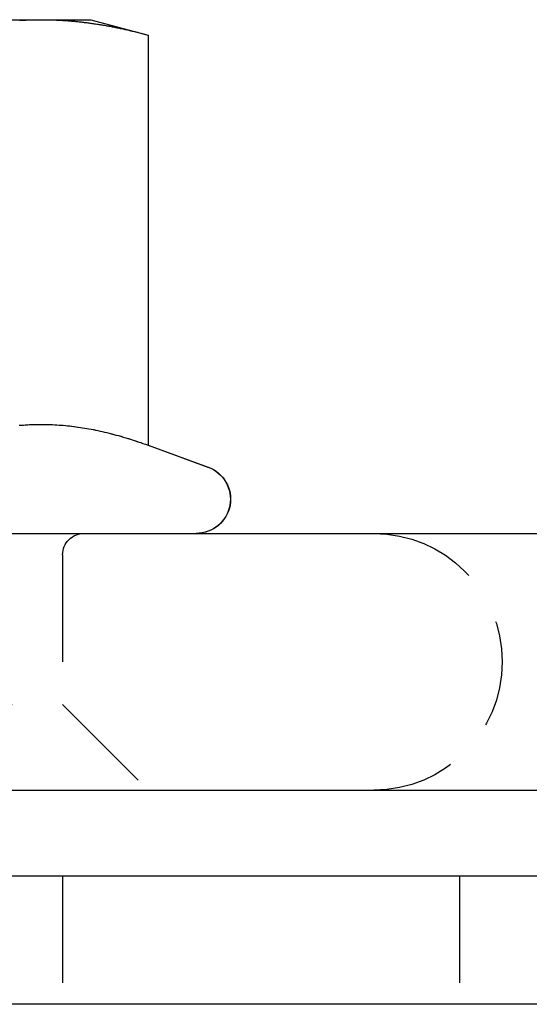
# Model space of a CAD drawing. Extents: x 3099 to 3864, y -193 to 401.
# Drawn here: x 3159 to 3171, y 283 to 306 of the extents above; entities that cross this region are included whole.
import ezdxf

# ---------------------------------------------------------------- set-up
doc = ezdxf.new("R2010")
doc.units = 0
doc.header["$LTSCALE"] = 10
doc.linetypes.add('VERDECKT', pattern=[0.375, 0.25, -0.125])
doc.layers.get('0').update_dxf_attribs({"linetype": 'CONTINUOUS'})

# ---------------------------------------------------------------- blocks, each defined once
blk = doc.blocks.new('A$C736AE479')
at = {"color": 3, "linetype": 'CONTINUOUS', "extrusion": (0, 1, -2e-16)}
for p, q in [((1353.7977, 87.7045), (1361.2957, 87.7045)), ((1361.2957, 87.7045), (1362.4557, 87.7045)), ((1362.4557, 87.7045), (1363.7951, 87.3456)), ((1363.7951, 87.3456), (1363.7951, 77.7636)), ((1363.7951, 77.7636), (1365.1932, 77.2547)), ((1309.6316, 75.7045), (1488.9144, 75.7045)), ((1309.0659, 69.7045), (1563.0659, 69.7045)), ((1301.0659, 67.7045), (1436.0659, 67.7045)), ((1436.0659, 64.7045), (1301.0659, 64.7045))]:
    blk.add_line(p, q, dxfattribs=at)
at = {"color": 1, "linetype": 'VERDECKT', "extrusion": (0, 1, -2e-16)}
for p, q in [((1362.4515, 87.7045), (1363.7909, 87.3456)), ((1363.7909, 87.3456), (1363.7909, 77.7636)), ((1363.7909, 77.7636), (1365.1891, 77.2547)), ((1361.7935, 75.2045), (1361.7935, 71.7045)), ((1346.8653, 71.7045), (1361.7935, 71.7045)), ((1361.7935, 71.7045), (1363.7935, 69.7045)), ((1361.7935, 67.7045), (1361.7935, 64.7045)), ((1371.0659, 67.7045), (1371.0659, 64.7045))]:
    blk.add_line(p, q, dxfattribs=at)
at = {"color": 1}
for points in [[(1360.79, 87.6888, 0), (1360.81, 87.6903, 0), (1360.84, 87.6917, 0), (1360.86, 87.6931, 0), (1360.89, 87.6944, 0), (1360.91, 87.6956, 0), (1360.94, 87.6968, 0), (1360.96, 87.6978, 0), (1360.99, 87.6988, 0), (1361.01, 87.6997, 0), (1361.04, 87.7005, 0), (1361.06, 87.7013, 0), (1361.09, 87.7019, 0), (1361.11, 87.7025, 0), (1361.14, 87.703, 0), (1361.17, 87.7035, 0), (1361.19, 87.7038, 0), (1361.22, 87.7041, 0), (1361.24, 87.7043, 0), (1361.27, 87.7044, 0), (1361.29, 87.7045, 0)], [(1361.29, 87.7045, 0), (1361.32, 87.7044, 0), (1361.34, 87.7043, 0), (1361.37, 87.7041, 0), (1361.39, 87.7038, 0), (1361.42, 87.7035, 0), (1361.44, 87.703, 0), (1361.47, 87.7025, 0), (1361.49, 87.7019, 0), (1361.52, 87.7013, 0), (1361.54, 87.7005, 0), (1361.57, 87.6997, 0), (1361.59, 87.6988, 0), (1361.62, 87.6978, 0), (1361.65, 87.6968, 0), (1361.67, 87.6956, 0), (1361.7, 87.6944, 0), (1361.72, 87.6931, 0), (1361.75, 87.6917, 0), (1361.77, 87.6903, 0), (1361.8, 87.6888, 0), (1361.82, 87.6872, 0), (1361.85, 87.6855, 0), (1361.87, 87.6837, 0), (1361.9, 87.6819, 0), (1361.92, 87.68, 0), (1361.95, 87.678, 0), (1361.97, 87.6759, 0), (1362, 87.6738, 0), (1362.02, 87.6716, 0), (1362.05, 87.6693, 0), (1362.07, 87.6669, 0), (1362.1, 87.6644, 0), (1362.12, 87.6619, 0), (1362.15, 87.6593, 0), (1362.18, 87.6566, 0), (1362.2, 87.6538, 0), (1362.23, 87.651, 0), (1362.25, 87.6481, 0), (1362.28, 87.6451, 0), (1362.3, 87.642, 0), (1362.33, 87.6388, 0), (1362.35, 87.6356, 0), (1362.38, 87.6323, 0), (1362.41, 87.6289, 0), (1362.43, 87.6254, 0), (1362.46, 87.6219, 0), (1362.48, 87.6183, 0), (1362.51, 87.6146, 0), (1362.53, 87.6108, 0), (1362.56, 87.6069, 0), (1362.59, 87.603, 0), (1362.61, 87.5989, 0), (1362.64, 87.5948, 0), (1362.66, 87.5906, 0), (1362.69, 87.5864, 0), (1362.72, 87.582, 0), (1362.74, 87.5776, 0), (1362.77, 87.5731, 0), (1362.8, 87.5685, 0), (1362.82, 87.5638, 0), (1362.85, 87.559, 0), (1362.87, 87.5542, 0), (1362.9, 87.5493, 0), (1362.93, 87.5443, 0), (1362.95, 87.5392, 0), (1362.98, 87.534, 0), (1363.01, 87.5287, 0), (1363.04, 87.5234, 0), (1363.06, 87.518, 0), (1363.09, 87.5124, 0), (1363.12, 87.5068, 0), (1363.14, 87.5012, 0), (1363.17, 87.4954, 0), (1363.2, 87.4895, 0), (1363.23, 87.4836, 0), (1363.25, 87.4775, 0), (1363.28, 87.4714, 0), (1363.31, 87.4652, 0), (1363.34, 87.4589, 0), (1363.36, 87.4525, 0), (1363.39, 87.446, 0), (1363.42, 87.4395, 0), (1363.45, 87.4328, 0), (1363.48, 87.426, 0), (1363.5, 87.4192, 0), (1363.53, 87.4123, 0), (1363.56, 87.4052, 0), (1363.59, 87.3981, 0), (1363.62, 87.3909, 0), (1363.65, 87.3836, 0), (1363.67, 87.3762, 0), (1363.7, 87.3687, 0), (1363.73, 87.3611, 0), (1363.76, 87.3534, 0), (1363.79, 87.3456, 0)], [(1360.78, 78.2289, 0), (1360.83, 78.2329, 0), (1360.88, 78.2365, 0), (1360.92, 78.2398, 0), (1360.97, 78.2426, 0), (1361.02, 78.245, 0), (1361.07, 78.247, 0), (1361.12, 78.2486, 0), (1361.17, 78.2498, 0), (1361.22, 78.2506, 0), (1361.27, 78.251, 0), (1361.32, 78.251, 0), (1361.36, 78.2506, 0), (1361.41, 78.2498, 0), (1361.46, 78.2486, 0), (1361.51, 78.247, 0), (1361.56, 78.245, 0), (1361.61, 78.2426, 0), (1361.66, 78.2398, 0), (1361.71, 78.2365, 0), (1361.76, 78.2329, 0), (1361.81, 78.2289, 0), (1361.86, 78.2244, 0), (1361.91, 78.2196, 0), (1361.95, 78.2143, 0), (1362, 78.2086, 0), (1362.05, 78.2025, 0), (1362.1, 78.196, 0), (1362.15, 78.189, 0), (1362.21, 78.1817, 0), (1362.26, 78.1739, 0), (1362.31, 78.1656, 0), (1362.36, 78.157, 0), (1362.41, 78.1479, 0), (1362.46, 78.1383, 0), (1362.51, 78.1283, 0), (1362.56, 78.1179, 0), (1362.62, 78.107, 0), (1362.67, 78.0957, 0), (1362.72, 78.0838, 0), (1362.77, 78.0716, 0), (1362.83, 78.0588, 0), (1362.88, 78.0456, 0), (1362.93, 78.0319, 0), (1362.99, 78.0177, 0), (1363.04, 78.003, 0), (1363.1, 77.9878, 0), (1363.15, 77.972, 0), (1363.21, 77.9558, 0), (1363.27, 77.9391, 0), (1363.32, 77.9218, 0), (1363.38, 77.904, 0), (1363.44, 77.8856, 0), (1363.49, 77.8667, 0), (1363.55, 77.8472, 0), (1363.61, 77.8272, 0), (1363.67, 77.8066, 0), (1363.73, 77.7854, 0), (1363.79, 77.7636, 0)]]:
    blk.add_polyline3d(points, dxfattribs=at)
at = {"color": 3}
for points in [[(1360.79, 87.6888, 0), (1360.82, 87.6903, 0), (1360.84, 87.6917, 0), (1360.87, 87.6931, 0), (1360.89, 87.6944, 0), (1360.92, 87.6956, 0), (1360.94, 87.6968, 0), (1360.97, 87.6978, 0), (1360.99, 87.6988, 0), (1361.02, 87.6997, 0), (1361.04, 87.7005, 0), (1361.07, 87.7013, 0), (1361.09, 87.7019, 0), (1361.12, 87.7025, 0), (1361.14, 87.703, 0), (1361.17, 87.7035, 0), (1361.19, 87.7038, 0), (1361.22, 87.7041, 0), (1361.25, 87.7043, 0), (1361.27, 87.7044, 0), (1361.3, 87.7045, 0)], [(1361.3, 87.7045, 0), (1361.32, 87.7044, 0), (1361.35, 87.7043, 0), (1361.37, 87.7041, 0), (1361.4, 87.7038, 0), (1361.42, 87.7035, 0), (1361.45, 87.703, 0), (1361.47, 87.7025, 0), (1361.5, 87.7019, 0), (1361.52, 87.7013, 0), (1361.55, 87.7005, 0), (1361.57, 87.6997, 0), (1361.6, 87.6988, 0), (1361.62, 87.6978, 0), (1361.65, 87.6968, 0), (1361.67, 87.6956, 0), (1361.7, 87.6944, 0), (1361.72, 87.6931, 0), (1361.75, 87.6917, 0), (1361.78, 87.6903, 0), (1361.8, 87.6888, 0), (1361.83, 87.6872, 0), (1361.85, 87.6855, 0), (1361.88, 87.6837, 0), (1361.9, 87.6819, 0), (1361.93, 87.68, 0), (1361.95, 87.678, 0), (1361.98, 87.6759, 0), (1362, 87.6738, 0), (1362.03, 87.6716, 0), (1362.05, 87.6693, 0), (1362.08, 87.6669, 0), (1362.1, 87.6644, 0), (1362.13, 87.6619, 0), (1362.15, 87.6593, 0), (1362.18, 87.6566, 0), (1362.21, 87.6538, 0), (1362.23, 87.651, 0), (1362.26, 87.6481, 0), (1362.28, 87.6451, 0), (1362.31, 87.642, 0), (1362.33, 87.6388, 0), (1362.36, 87.6356, 0), (1362.38, 87.6323, 0), (1362.41, 87.6289, 0), (1362.44, 87.6254, 0), (1362.46, 87.6219, 0), (1362.49, 87.6183, 0), (1362.51, 87.6146, 0), (1362.54, 87.6108, 0), (1362.56, 87.6069, 0), (1362.59, 87.603, 0), (1362.62, 87.5989, 0), (1362.64, 87.5948, 0), (1362.67, 87.5906, 0), (1362.69, 87.5864, 0), (1362.72, 87.582, 0), (1362.75, 87.5776, 0), (1362.77, 87.5731, 0), (1362.8, 87.5685, 0), (1362.83, 87.5638, 0), (1362.85, 87.559, 0), (1362.88, 87.5542, 0), (1362.91, 87.5493, 0), (1362.93, 87.5443, 0), (1362.96, 87.5392, 0), (1362.99, 87.534, 0), (1363.01, 87.5287, 0), (1363.04, 87.5234, 0), (1363.07, 87.518, 0), (1363.09, 87.5124, 0), (1363.12, 87.5068, 0), (1363.15, 87.5012, 0), (1363.17, 87.4954, 0), (1363.2, 87.4895, 0), (1363.23, 87.4836, 0), (1363.26, 87.4775, 0), (1363.28, 87.4714, 0), (1363.31, 87.4652, 0), (1363.34, 87.4589, 0), (1363.37, 87.4525, 0), (1363.4, 87.446, 0), (1363.42, 87.4395, 0), (1363.45, 87.4328, 0), (1363.48, 87.426, 0), (1363.51, 87.4192, 0), (1363.54, 87.4123, 0), (1363.56, 87.4052, 0), (1363.59, 87.3981, 0), (1363.62, 87.3909, 0), (1363.65, 87.3836, 0), (1363.68, 87.3762, 0), (1363.71, 87.3687, 0), (1363.74, 87.3611, 0), (1363.77, 87.3534, 0), (1363.8, 87.3456, 0)], [(1360.78, 78.2289, 0), (1360.83, 78.2329, 0), (1360.88, 78.2365, 0), (1360.93, 78.2398, 0), (1360.98, 78.2426, 0), (1361.03, 78.245, 0), (1361.08, 78.247, 0), (1361.12, 78.2486, 0), (1361.17, 78.2498, 0), (1361.22, 78.2506, 0), (1361.27, 78.251, 0), (1361.32, 78.251, 0), (1361.37, 78.2506, 0), (1361.42, 78.2498, 0), (1361.47, 78.2486, 0), (1361.52, 78.247, 0), (1361.56, 78.245, 0), (1361.61, 78.2426, 0), (1361.66, 78.2398, 0), (1361.71, 78.2365, 0), (1361.76, 78.2329, 0), (1361.81, 78.2289, 0), (1361.86, 78.2244, 0), (1361.91, 78.2196, 0), (1361.96, 78.2143, 0), (1362.01, 78.2086, 0), (1362.06, 78.2025, 0), (1362.11, 78.196, 0), (1362.16, 78.189, 0), (1362.21, 78.1817, 0), (1362.26, 78.1739, 0), (1362.31, 78.1656, 0), (1362.36, 78.157, 0), (1362.41, 78.1479, 0), (1362.46, 78.1383, 0), (1362.52, 78.1283, 0), (1362.57, 78.1179, 0), (1362.62, 78.107, 0), (1362.67, 78.0957, 0), (1362.72, 78.0838, 0), (1362.78, 78.0716, 0), (1362.83, 78.0588, 0), (1362.88, 78.0456, 0), (1362.94, 78.0319, 0), (1362.99, 78.0177, 0), (1363.05, 78.003, 0), (1363.1, 77.9878, 0), (1363.16, 77.972, 0), (1363.21, 77.9558, 0), (1363.27, 77.9391, 0), (1363.33, 77.9218, 0), (1363.38, 77.904, 0), (1363.44, 77.8856, 0), (1363.5, 77.8667, 0), (1363.56, 77.8472, 0), (1363.62, 77.8272, 0), (1363.67, 77.8066, 0), (1363.73, 77.7854, 0), (1363.8, 77.7636, 0)]]:
    blk.add_polyline3d(points, dxfattribs=at)
at = {"color": 1, "linetype": 'VERDECKT', "extrusion": (0, -2e-16, -1)}
for centre, radius, start, end in [((-1364.9157, 76.5037), 0.7992, 110, 270), ((-1362.2935, 75.2045), 0.5, 0, 90), ((-1369.0659, 72.7045), 3, 90, 270)]:
    blk.add_arc(centre, radius, start, end, dxfattribs=at)
at = {"color": 3, "linetype": 'CONTINUOUS', "extrusion": (0, -2e-16, -1)}
blk.add_arc((-1364.9199, 76.5037), 0.7992, 110, 270, dxfattribs=at)

msp = doc.modelspace()

# ---------------------------------------------------------------- block references
msp.add_blockref('A$C736AE479', (1798.373, 218.451, -83.395))

doc.saveas('drawing.dxf')
